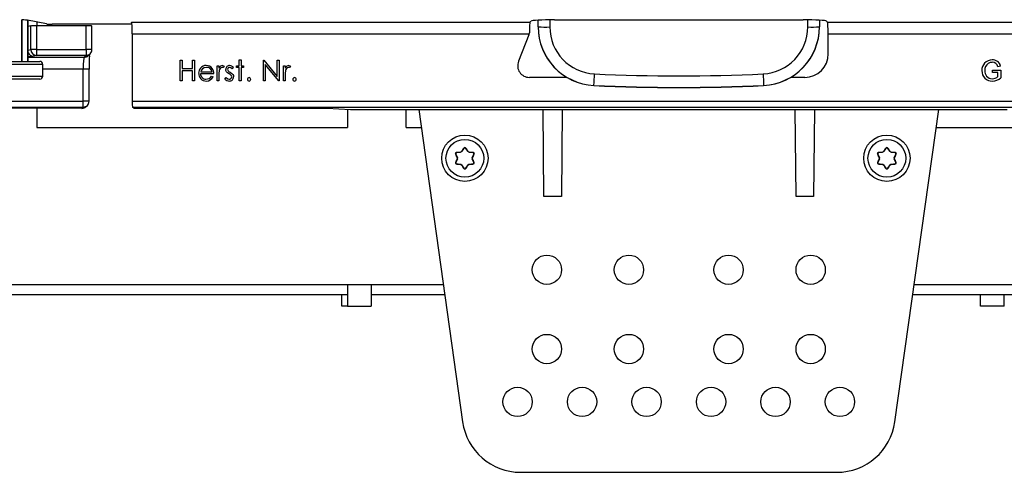
# Model space of a CAD drawing. Units: millimetres. Extents: x 70 to 4130, y 70 to 2900.
# Drawn here: x 1407 to 1575, y 321 to 398 of the extents above; entities that cross this region are included whole.
import ezdxf

# ---------------------------------------------------------------- set-up
doc = ezdxf.new("R2010")
doc.units = ezdxf.units.MM
doc.header["$LTSCALE"] = 10
doc.layers.add('HAURATON_PRODUCT_CONTOUR', color=7, linetype='Continuous', lineweight=25)

msp = doc.modelspace()

# ---------------------------------------------------------------- linework, layer by layer
at = {"layer": 'HAURATON_PRODUCT_CONTOUR'}
for p, q in [((1407.39, 391.21), (1407.39, 398.32)), ((1407.43, 391.21), (1407.43, 398.3)), ((1411.6, 397.59), (1408.37, 398.22)), ((1408.44, 391.21), (1408.44, 398.21)), ((1408.48, 391.21), (1408.48, 398.2)), ((1495.48, 397.13), (1495.48, 398.23)), ((1497.48, 398.28), (1497.48, 397.08)), ((1498.26, 398.29), (1540.7, 398.29)), ((1541.48, 397.08), (1541.48, 398.28)), ((1543.48, 398.23), (1543.48, 397.13)), ((1408.92, 397.25), (1408.48, 397.16)), ((1408.92, 393.23), (1408.92, 397.25)), ((1409.88, 397.29), (1409.88, 393.23)), ((1418.35, 397.29), (1409.88, 397.29)), ((1409.98, 397.91), (1409.98, 397.29)), ((1426.18, 397.55), (1412.56, 397.55)), ((1418.35, 393.23), (1418.35, 397.29)), ((1419.35, 393.23), (1419.35, 397.23)), ((1426.12, 397.92), (1494.09, 397.92)), ((1494.09, 397.92), (1494.26, 398.09)), ((1495.48, 397.09), (1495.48, 397.13)), ((1543.48, 397.13), (1543.48, 397.09)), ((1544.86, 397.92), (1544.69, 398.09)), ((1544.86, 397.92), (1743.09, 397.92)), ((1426.22, 395.92), (1493.97, 395.92)), ((1426.22, 395.92), (1426.22, 384.43)), ((1493.92, 395.74), (1492.13, 391.23)), ((1493.97, 395.92), (1493.99, 396.11)), ((1544.96, 395.92), (1742.99, 395.92)), ((1544.96, 392.49), (1544.96, 395.92)), ((1408.48, 393.14), (1408.92, 393.23)), ((1409.88, 393.23), (1408.92, 393.23)), ((1409.88, 393.23), (1418.35, 393.23)), ((1409.88, 393.23), (1409.88, 392.23)), ((1418.35, 393.23), (1418.35, 392.23)), ((1419.35, 393.23), (1418.35, 393.23)), ((1408.48, 391.91), (1418.02, 391.91)), ((1409.88, 392.23), (1409.34, 392.12)), ((1418.35, 392.23), (1409.88, 392.23)), ((1418.02, 391.91), (1418.35, 392.23)), ((1418.73, 392.2), (1419.05, 392.52)), ((1444.48, 391.5), (1444.79, 391.5)), ((1444.48, 390.47), (1444.48, 391.5)), ((1444.79, 391.5), (1444.79, 390.47)), ((1410.98, 390.71), (1398.98, 390.71)), ((1399.48, 391.21), (1410.48, 391.21)), ((1410.98, 388.71), (1410.98, 390.71)), ((1417.87, 389.91), (1410.98, 389.91)), ((1417.87, 384.43), (1417.87, 389.91)), ((1418.87, 389.91), (1417.87, 389.91)), ((1418.87, 384.43), (1418.87, 389.91)), ((1434.42, 387.91), (1434.42, 391.41)), ((1434.42, 391.41), (1434.74, 391.41)), ((1434.74, 391.41), (1434.74, 389.98)), ((1434.74, 389.98), (1436.53, 389.98)), ((1436.53, 389.98), (1436.53, 391.41)), ((1436.53, 391.41), (1436.85, 391.41)), ((1436.85, 391.41), (1436.85, 387.91)), ((1440.71, 390.47), (1441.02, 390.47)), ((1440.71, 387.91), (1440.71, 390.47)), ((1441.02, 390.47), (1441.02, 390.09)), ((1441.92, 390.43), (1441.75, 390.16)), ((1443.49, 390.15), (1443.28, 389.93)), ((1444.03, 390.16), (1444.03, 390.47)), ((1444.03, 390.47), (1444.48, 390.47)), ((1444.48, 390.16), (1444.03, 390.16)), ((1444.48, 387.91), (1444.48, 390.16)), ((1444.79, 390.47), (1445.24, 390.47)), ((1444.79, 390.16), (1444.79, 387.91)), ((1445.24, 390.16), (1444.79, 390.16)), ((1445.24, 390.47), (1445.24, 390.16)), ((1448.6, 391.41), (1448.67, 391.41)), ((1448.6, 387.91), (1448.6, 391.41)), ((1448.67, 391.41), (1450.98, 388.66)), ((1451.22, 387.91), (1448.92, 390.66)), ((1448.92, 390.66), (1448.92, 387.91)), ((1450.98, 388.66), (1450.98, 391.41)), ((1450.98, 391.41), (1451.3, 391.41)), ((1451.3, 391.41), (1451.3, 387.91)), ((1452.01, 390.47), (1452.33, 390.47)), ((1452.01, 387.91), (1452.01, 390.47)), ((1452.33, 390.47), (1452.33, 390.09)), ((1453.23, 390.43), (1453.05, 390.16)), ((1574.37, 390.43), (1573.92, 390.31)), ((1398.98, 388.71), (1410.98, 388.71)), ((1410.48, 388.21), (1399.48, 388.21)), ((1434.74, 389.62), (1434.74, 387.91)), ((1436.53, 389.62), (1434.74, 389.62)), ((1436.53, 387.91), (1436.53, 389.62)), ((1440.17, 389.12), (1437.88, 389.12)), ((1437.91, 389.44), (1439.85, 389.44)), ((1439.75, 388.72), (1440.03, 388.57)), ((1441.02, 388.77), (1441.02, 387.91)), ((1442.05, 388.21), (1442.26, 388.45)), ((1452.33, 388.77), (1452.33, 387.91)), ((1500.37, 388.49), (1493.99, 388.49)), ((1540.97, 388.49), (1538.58, 388.49)), ((1573, 389.3), (1573, 389.71)), ((1573, 389.71), (1574.43, 389.71)), ((1573.94, 389.3), (1573, 389.3)), ((1573.94, 388.64), (1573.94, 389.3)), ((1574.43, 389.71), (1574.43, 388.41)), ((1434.74, 387.91), (1434.42, 387.91)), ((1436.85, 387.91), (1436.53, 387.91)), ((1441.02, 387.91), (1440.71, 387.91)), ((1444.79, 387.91), (1444.48, 387.91)), ((1448.92, 387.91), (1448.6, 387.91)), ((1451.3, 387.91), (1451.22, 387.91)), ((1452.33, 387.91), (1452.01, 387.91)), ((1505, 387.13), (1505, 387.1)), ((1533.95, 387.1), (1533.95, 387.13)), ((926.27, 383.44), (1417.87, 383.44)), ((1417.66, 383.22), (1328.48, 383.22)), ((1368.98, 384.43), (1417.87, 384.43)), ((1409.98, 383.22), (1409.98, 379.96)), ((1417.66, 383.22), (1417.87, 383.44)), ((1417.87, 383.44), (1417.87, 384.43)), ((1418.87, 384.43), (1417.87, 384.43)), ((1418.37, 383.52), (1418.58, 383.73)), ((1426.22, 384.43), (1858.97, 384.43)), ((1426.27, 383.44), (1917.87, 383.44)), ((1426.48, 383.22), (1426.27, 383.44)), ((1426.48, 383.22), (1459.48, 383.22)), ((1459.48, 383.22), (1463.48, 383.01)), ((1462.98, 383.04), (1462.98, 379.96)), ((1463.48, 383.01), (1575.48, 383.01)), ((1472.98, 379.96), (1472.98, 383.01)), ((1475.13, 383.01), (1482.6, 329.82)), ((1496.48, 368.21), (1496.35, 383.01)), ((1499.61, 383.01), (1499.48, 368.21)), ((1539.48, 368.21), (1539.35, 383.01)), ((1542.61, 383.01), (1542.48, 368.21)), ((1556.35, 329.82), (1563.83, 383.01)), ((1409.98, 379.96), (1462.98, 379.96)), ((1472.98, 379.96), (1475.55, 379.96)), ((1563.4, 379.96), (1579.98, 379.96)), ((1482.81, 376.4), (1482.42, 375.84)), ((1482.81, 376.4), (1482.81, 376.44)), ((1483.14, 376.44), (1483.14, 376.4)), ((1483.53, 375.84), (1483.14, 376.4)), ((1554.81, 376.4), (1554.42, 375.84)), ((1554.81, 376.4), (1554.81, 376.44)), ((1555.14, 376.44), (1555.14, 376.4)), ((1555.53, 375.84), (1555.14, 376.4)), ((1481.44, 375.41), (1481.4, 375.44)), ((1481.44, 375.41), (1481.72, 374.8)), ((1481.72, 374.63), (1481.44, 374.01)), ((1481.56, 375.72), (1481.6, 375.7)), ((1482.28, 375.76), (1481.6, 375.7)), ((1481.69, 374.8), (1481.72, 374.8)), ((1481.72, 374.63), (1481.69, 374.63)), ((1482.28, 375.76), (1482.26, 375.78)), ((1482.41, 375.87), (1482.42, 375.84)), ((1483.53, 375.84), (1483.54, 375.87)), ((1483.69, 375.78), (1483.68, 375.76)), ((1484.35, 375.7), (1483.68, 375.76)), ((1484.23, 374.8), (1484.52, 375.41)), ((1484.23, 374.8), (1484.26, 374.8)), ((1484.26, 374.63), (1484.23, 374.63)), ((1484.52, 374.01), (1484.23, 374.63)), ((1484.35, 375.7), (1484.39, 375.72)), ((1484.56, 375.44), (1484.52, 375.41)), ((1553.44, 375.41), (1553.4, 375.44)), ((1553.44, 375.41), (1553.72, 374.8)), ((1553.72, 374.63), (1553.44, 374.01)), ((1553.56, 375.72), (1553.6, 375.7)), ((1554.28, 375.76), (1553.6, 375.7)), ((1553.69, 374.8), (1553.72, 374.8)), ((1553.72, 374.63), (1553.69, 374.63)), ((1554.28, 375.76), (1554.26, 375.78)), ((1554.41, 375.87), (1554.42, 375.84)), ((1555.53, 375.84), (1555.54, 375.87)), ((1555.69, 375.78), (1555.68, 375.76)), ((1556.35, 375.7), (1555.68, 375.76)), ((1556.23, 374.8), (1556.52, 375.41)), ((1556.23, 374.8), (1556.26, 374.8)), ((1556.26, 374.63), (1556.23, 374.63)), ((1556.52, 374.01), (1556.23, 374.63)), ((1556.35, 375.7), (1556.39, 375.72)), ((1556.56, 375.44), (1556.52, 375.41)), ((1481.4, 373.99), (1481.44, 374.01)), ((1481.6, 373.73), (1481.56, 373.71)), ((1481.6, 373.73), (1482.28, 373.67)), ((1482.26, 373.64), (1482.28, 373.67)), ((1482.42, 373.59), (1482.41, 373.56)), ((1482.42, 373.59), (1482.81, 373.03)), ((1482.81, 372.98), (1482.81, 373.03)), ((1483.14, 373.03), (1483.53, 373.59)), ((1483.14, 373.03), (1483.14, 372.98)), ((1483.54, 373.56), (1483.53, 373.59)), ((1483.68, 373.67), (1484.35, 373.73)), ((1483.68, 373.67), (1483.69, 373.64)), ((1484.39, 373.71), (1484.35, 373.73)), ((1484.52, 374.01), (1484.56, 373.99)), ((1553.4, 373.99), (1553.44, 374.01)), ((1553.6, 373.73), (1553.56, 373.71)), ((1553.6, 373.73), (1554.28, 373.67)), ((1554.26, 373.64), (1554.28, 373.67)), ((1554.42, 373.59), (1554.41, 373.56)), ((1554.42, 373.59), (1554.81, 373.03)), ((1554.81, 372.98), (1554.81, 373.03)), ((1555.14, 373.03), (1555.53, 373.59)), ((1555.14, 373.03), (1555.14, 372.98)), ((1555.54, 373.56), (1555.53, 373.59)), ((1555.68, 373.67), (1556.35, 373.73)), ((1555.68, 373.67), (1555.69, 373.64)), ((1556.39, 373.71), (1556.35, 373.73)), ((1556.52, 374.01), (1556.56, 373.99)), ((1499.48, 368.21), (1496.48, 368.21)), ((1542.48, 368.21), (1539.48, 368.21)), ((1308.64, 353.21), (1479.31, 353.21)), ((1462.98, 353.21), (1462.98, 349.51)), ((1466.98, 353.21), (1466.98, 349.51)), ((1559.64, 353.21), (1728.31, 353.21)), ((1390.98, 351.51), (1462.98, 351.51)), ((1461.98, 349.51), (1461.98, 351.51)), ((1466.98, 351.51), (1479.55, 351.51)), ((1559.4, 351.51), (1579.98, 351.51)), ((1570.98, 349.51), (1570.98, 351.51)), ((1574.98, 349.51), (1574.98, 351.51)), ((1462.98, 349.51), (1461.98, 349.51)), ((1462.98, 349.51), (1466.98, 349.51)), ((1574.98, 349.51), (1570.98, 349.51)), ((1492.5, 321.21), (1546.45, 321.21))]:
    msp.add_line(p, q, dxfattribs=at)
at = {"layer": 'HAURATON_PRODUCT_CONTOUR', "flags": 128}
for points in [[(1418.93, 392.13), (1418.94, 392.32), (1418.95, 392.42)], [(1438.22, 389.96), (1438.01, 389.69), (1437.91, 389.44)], [(1438.88, 390.2), (1438.48, 390.13), (1438.22, 389.96)], [(1441.75, 390.16), (1441.66, 390.19), (1441.59, 390.2)], [(1441.64, 390.52), (1441.8, 390.48), (1441.92, 390.43)], [(1442.3, 389.45), (1442.21, 389.66), (1442.19, 389.84)], [(1442.5, 389.86), (1442.53, 389.72), (1442.59, 389.63)], [(1443.28, 389.93), (1443.06, 390.13), (1442.83, 390.2)], [(1453.05, 390.16), (1452.97, 390.19), (1452.89, 390.2)], [(1452.95, 390.52), (1453.11, 390.48), (1453.23, 390.43)], [(1571.82, 390.36), (1571.72, 389.98), (1571.69, 389.66)], [(1441.08, 389.65), (1441.03, 389.16), (1441.02, 388.77)], [(1442.26, 388.45), (1442.52, 388.24), (1442.77, 388.18)], [(1442.75, 389.1), (1442.48, 389.27), (1442.3, 389.45)], [(1442.59, 389.63), (1442.78, 389.46), (1442.95, 389.36)], [(1443.13, 388.84), (1442.93, 389), (1442.75, 389.1)], [(1442.95, 389.36), (1443.23, 389.18), (1443.41, 389)], [(1443.22, 388.59), (1443.19, 388.74), (1443.13, 388.84)], [(1443.41, 389), (1443.51, 388.79), (1443.53, 388.61)], [(1452.38, 389.65), (1452.33, 389.16), (1452.33, 388.77)], [(1482.41, 375.87), (1482.46, 375.94), (1482.51, 376.01), (1482.56, 376.08), (1482.61, 376.16), (1482.66, 376.23), (1482.71, 376.3), (1482.76, 376.37), (1482.81, 376.44)], [(1483.14, 376.44), (1483.19, 376.37), (1483.24, 376.3), (1483.29, 376.23), (1483.34, 376.16), (1483.39, 376.08), (1483.44, 376.01), (1483.49, 375.94), (1483.54, 375.87)], [(1554.41, 375.87), (1554.46, 375.94), (1554.51, 376.01), (1554.56, 376.08), (1554.61, 376.16), (1554.66, 376.23), (1554.71, 376.3), (1554.76, 376.37), (1554.81, 376.44)], [(1555.14, 376.44), (1555.19, 376.37), (1555.24, 376.3), (1555.29, 376.23), (1555.34, 376.16), (1555.39, 376.08), (1555.44, 376.01), (1555.49, 375.94), (1555.54, 375.87)], [(1481.69, 374.8), (1481.65, 374.88), (1481.62, 374.96), (1481.58, 375.04), (1481.54, 375.12), (1481.51, 375.2), (1481.47, 375.28), (1481.43, 375.36), (1481.4, 375.44)], [(1481.4, 373.99), (1481.43, 374.07), (1481.47, 374.15), (1481.51, 374.23), (1481.54, 374.31), (1481.58, 374.39), (1481.62, 374.47), (1481.65, 374.55), (1481.69, 374.63)], [(1481.56, 375.72), (1481.65, 375.73), (1481.73, 375.74), (1481.82, 375.74), (1481.91, 375.75), (1482, 375.76), (1482.08, 375.77), (1482.17, 375.77), (1482.26, 375.78)], [(1483.69, 375.78), (1483.78, 375.77), (1483.87, 375.77), (1483.95, 375.76), (1484.04, 375.75), (1484.13, 375.74), (1484.22, 375.74), (1484.31, 375.73), (1484.39, 375.72)], [(1484.56, 375.44), (1484.52, 375.36), (1484.48, 375.28), (1484.45, 375.2), (1484.41, 375.12), (1484.37, 375.04), (1484.33, 374.96), (1484.3, 374.88), (1484.26, 374.8)], [(1484.26, 374.63), (1484.3, 374.55), (1484.33, 374.47), (1484.37, 374.39), (1484.41, 374.31), (1484.45, 374.23), (1484.48, 374.15), (1484.52, 374.07), (1484.56, 373.99)], [(1553.69, 374.8), (1553.65, 374.88), (1553.62, 374.96), (1553.58, 375.04), (1553.54, 375.12), (1553.51, 375.2), (1553.47, 375.28), (1553.43, 375.36), (1553.4, 375.44)], [(1553.4, 373.99), (1553.43, 374.07), (1553.47, 374.15), (1553.51, 374.23), (1553.54, 374.31), (1553.58, 374.39), (1553.62, 374.47), (1553.65, 374.55), (1553.69, 374.63)], [(1553.56, 375.72), (1553.65, 375.73), (1553.73, 375.74), (1553.82, 375.74), (1553.91, 375.75), (1554, 375.76), (1554.08, 375.77), (1554.17, 375.77), (1554.26, 375.78)], [(1555.69, 375.78), (1555.78, 375.77), (1555.87, 375.77), (1555.95, 375.76), (1556.04, 375.75), (1556.13, 375.74), (1556.22, 375.74), (1556.31, 375.73), (1556.39, 375.72)], [(1556.56, 375.44), (1556.52, 375.36), (1556.48, 375.28), (1556.45, 375.2), (1556.41, 375.12), (1556.37, 375.04), (1556.33, 374.96), (1556.3, 374.88), (1556.26, 374.8)], [(1556.26, 374.63), (1556.3, 374.55), (1556.33, 374.47), (1556.37, 374.39), (1556.41, 374.31), (1556.45, 374.23), (1556.48, 374.15), (1556.52, 374.07), (1556.56, 373.99)], [(1482.26, 373.64), (1482.17, 373.65), (1482.08, 373.66), (1482, 373.67), (1481.91, 373.67), (1481.82, 373.68), (1481.73, 373.69), (1481.65, 373.7), (1481.56, 373.71)], [(1482.81, 372.98), (1482.76, 373.05), (1482.71, 373.13), (1482.66, 373.2), (1482.61, 373.27), (1482.56, 373.34), (1482.51, 373.41), (1482.46, 373.49), (1482.41, 373.56)], [(1483.54, 373.56), (1483.49, 373.49), (1483.44, 373.41), (1483.39, 373.34), (1483.34, 373.27), (1483.29, 373.2), (1483.24, 373.13), (1483.19, 373.05), (1483.14, 372.98)], [(1484.39, 373.71), (1484.31, 373.7), (1484.22, 373.69), (1484.13, 373.68), (1484.04, 373.67), (1483.95, 373.67), (1483.87, 373.66), (1483.78, 373.65), (1483.69, 373.64)], [(1554.26, 373.64), (1554.17, 373.65), (1554.08, 373.66), (1554, 373.67), (1553.91, 373.67), (1553.82, 373.68), (1553.73, 373.69), (1553.65, 373.7), (1553.56, 373.71)], [(1554.81, 372.98), (1554.76, 373.05), (1554.71, 373.13), (1554.66, 373.2), (1554.61, 373.27), (1554.56, 373.34), (1554.51, 373.41), (1554.46, 373.49), (1554.41, 373.56)], [(1555.54, 373.56), (1555.49, 373.49), (1555.44, 373.41), (1555.39, 373.34), (1555.34, 373.27), (1555.29, 373.2), (1555.24, 373.13), (1555.19, 373.05), (1555.14, 372.98)], [(1556.39, 373.71), (1556.31, 373.7), (1556.22, 373.69), (1556.13, 373.68), (1556.04, 373.67), (1555.95, 373.67), (1555.87, 373.66), (1555.78, 373.65), (1555.69, 373.64)]]:
    msp.add_lwpolyline(points, dxfattribs=at)
at = {"layer": 'HAURATON_PRODUCT_CONTOUR'}
for centre, radius in [((1482.98, 374.71), 3.95), ((1554.98, 374.71), 3.95), ((1482.98, 374.71), 3.22), ((1554.98, 374.71), 3.22), ((1496.98, 355.71), 2.5), ((1510.98, 355.71), 2.5), ((1527.98, 355.71), 2.5), ((1541.98, 355.71), 2.5), ((1496.98, 342.21), 2.5), ((1510.98, 342.21), 2.5), ((1527.98, 342.21), 2.5), ((1541.98, 342.21), 2.5), ((1491.98, 333.21), 2.5), ((1502.98, 333.21), 2.5), ((1513.98, 333.21), 2.5), ((1524.98, 333.21), 2.5), ((1535.98, 333.21), 2.5), ((1546.98, 333.21), 2.5)]:
    msp.add_circle(centre, radius, dxfattribs=at)
for centre, radius, start, end in [((1496.96, 415.43), 18.36, 265.3778, 271.6233), ((1505.47, 397.09), 10, 180.0092, 267.2903), ((1533.48, 397.09), 10, 272.7097, 359.9908), ((1542, 415.43), 18.36, 268.3767, 274.6222), ((1409.92, 393.23), 0.999, 179.966, 268.1266), ((1418.35, 393.23), 1, 315, 0), ((1409.36, 393.1), 0.981, 205.1671, 268.5948), ((1418.03, 392.9), 0.996, 269.824, 314.9863), ((1418.35, 393.23), 0.996, 269.824, 314.9863), ((1572.89, 389.76), 1.7, 88.1547, 183.968), ((1573.07, 390.13), 1.34, 12.9069, 95.3973), ((1410.48, 390.71), 0.5, 0, 90), ((1438.91, 389.2), 1.35, 141.4069, 180.5419), ((1438.83, 389.3), 1.22, 88.5095, 142.4796), ((1438.89, 389.27), 1.24, 36.4777, 91.4265), ((1438.91, 389.23), 0.969, 12.2636, 91.8331), ((1438.74, 389.17), 1.42, 358.3461, 36.4753), ((1441.7, 389.76), 0.757, 94.1991, 153.8617), ((1441.68, 389.6), 0.61, 99.3778, 175.2458), ((1442.83, 389.88), 0.639, 89.2228, 182.9115), ((1442.84, 389.86), 0.341, 91.3747, 180.6438), ((1442.76, 389.61), 0.909, 36.6176, 85.2627), ((1453.01, 389.76), 0.757, 94.1991, 153.8617), ((1452.99, 389.6), 0.61, 99.3778, 175.2458), ((1493.99, 390.49), 2, 158.3761, 270), ((1572.86, 389.94), 1.11, 85.8097, 157.8955), ((1573, 390.12), 0.94, 12.0488, 94.0419), ((1410.48, 388.71), 0.5, 270, 0), ((1438.84, 389.14), 1.27, 178.1202, 270.5528), ((1438.8, 389.1), 0.921, 178.6523, 270.7909), ((1438.83, 389.25), 1.06, 269.0842, 330.4423), ((1438.9, 389.14), 1.27, 268.0426, 333.6847), ((1442.78, 388.81), 0.941, 219.1925, 270.1199), ((1442.79, 388.61), 0.431, 267.2515, 357.4463), ((1442.8, 388.6), 0.731, 268.5671, 0.6232), ((1446.16, 388.16), 0.289, 89.523, 180.477), ((1446.16, 388.16), 0.291, 179.9198, 270.0802), ((1446.16, 388.16), 0.288, 359.3544, 90.6456), ((1446.16, 388.16), 0.29, 269.7266, 0.2734), ((1453.92, 388.16), 0.289, 89.523, 180.477), ((1453.92, 388.16), 0.291, 179.9198, 270.0802), ((1453.92, 388.16), 0.288, 359.3544, 90.6456), ((1453.92, 388.16), 0.29, 269.7266, 0.2734), ((1093.24, 408.21), 412.3, 357.0705, 357.3411), ((1945.72, 408.21), 412.3, 182.6589, 182.9295), ((1572.91, 389.57), 1.71, 177.5761, 272.6269), ((1572.93, 389.52), 1.25, 173.3655, 270.4366), ((1572.92, 389.86), 1.59, 270.8238, 309.8803), ((1572.95, 390.16), 2.3, 270.966, 310.3103), ((1519.48, 691.86), 305.1, 267.2808, 272.7192), ((1417.88, 384.43), 0.996, 269.824, 314.9863), ((1417.87, 384.43), 1, 315, 0), ((1482.98, 376.33), 0.2, 35.208, 144.792), ((1554.98, 376.33), 0.2, 35.208, 144.792), ((1481.58, 375.52), 0.2, 95.208, 204.792), ((1481.51, 374.71), 0.201, 335.0746, 24.9254), ((1482.24, 375.98), 0.201, 275.0746, 324.9254), ((1483.71, 375.98), 0.201, 215.0746, 264.9254), ((1484.44, 374.71), 0.201, 155.0746, 204.9254), ((1484.37, 375.52), 0.2, 335.208, 84.792), ((1553.58, 375.52), 0.2, 95.208, 204.792), ((1553.51, 374.71), 0.201, 335.0746, 24.9254), ((1554.24, 375.98), 0.201, 275.0746, 324.9254), ((1555.71, 375.98), 0.201, 215.0746, 264.9254), ((1556.44, 374.71), 0.201, 155.0746, 204.9254), ((1556.37, 375.52), 0.2, 335.208, 84.792), ((1481.58, 373.91), 0.2, 155.208, 264.792), ((1482.24, 373.44), 0.201, 35.0746, 84.9254), ((1482.98, 373.1), 0.2, 215.208, 324.792), ((1483.71, 373.44), 0.201, 95.0746, 144.9254), ((1484.37, 373.91), 0.2, 275.208, 24.792), ((1553.58, 373.91), 0.2, 155.208, 264.792), ((1554.24, 373.44), 0.201, 35.0746, 84.9254), ((1554.98, 373.1), 0.2, 215.208, 324.792), ((1555.71, 373.44), 0.201, 95.0746, 144.9254), ((1556.37, 373.91), 0.2, 275.208, 24.792), ((1492.5, 331.21), 10, 188, 270), ((1546.45, 331.21), 10, 270, 352)]:
    msp.add_arc(centre, radius, start, end, dxfattribs=at)
for centre, major_axis, ratio, start_param, end_param in [((1405.48, 398.18), (3, 0), 0.052408, 0.261799, 0.877186), ((1498.26, 398.08), (4, 0), 0.052408, 1.570796, 3.089233), ((1540.7, 398.08), (4, 0), 0.052408, 0.05236, 1.570796), ((1409.88, 397.23), (1, 0), 0.052408, 1.570796, 2.879793), ((1412.56, 397.61), (1, 0), 0.052408, 3.403392, 4.712389), ((1418.35, 397.23), (1, 0), 0.052408, 0, 1.570796), ((1426.12, 395.92), (0, 2), 0.052408, 4.712389, 6.230825), ((1494.09, 395.92), (0, 2), 0.052408, 0.05236, 1.47534), ((1505.48, 397.13), (0, 10.01), 0.999246, 1.570796, 3.094117), ((1505.48, 397.08), (0, 8.01), 0.998972, 1.570796, 3.094117), ((1533.48, 397.08), (0, 8.01), 0.998972, 3.189068, 4.712389), ((1533.48, 397.13), (0, 10.01), 0.999246, 3.189068, 4.712389), ((1544.86, 395.92), (0, 2), 0.052408, 4.712389, 6.230825), ((1492.99, 396.11), (0.984, -0.188), 0.99858, 6.094743, 6.279738), ((1405.48, 392.18), (4, 0), 0.052408, 5.560451, 6.021386), ((1418.03, 389.91), (0, 2), 0.078612, 0.05236, 1.570796), ((1419.03, 389.91), (0, 3), 0.052408, 0.706509, 1.570796), ((1540.96, 392.5), (-2.84, 2.84), 0.997265, 2.357564, 3.925621), ((1519.48, 692.05), (0, 303.31), 0.998972, 3.094117, 3.189068), ((1519.48, 692.1), (0, 305.31), 0.998981, 3.094117, 3.189068), ((1417.66, 384.22), (0.709, 0.709), 0.997265, 3.925621, 4.712389), ((1426.27, 384.43), (0, 1), 0.052408, 1.570796, 3.089233), ((1482.98, 376.28), (0, -0.2), 0.999537, 2.181944, 4.101241), ((1554.98, 376.28), (0, -0.2), 0.999537, 2.181944, 4.101241), ((1481.62, 375.5), (0.173, -0.1), 0.999537, 2.181944, 4.101241), ((1481.54, 374.71), (-0.2, 0), 0.999815, 2.705397, 3.577789), ((1482.26, 375.96), (-0.1, 0.173), 0.999815, 2.705397, 3.577789), ((1483.69, 375.96), (0.1, 0.173), 0.999815, 2.705397, 3.577789), ((1484.41, 374.71), (0.2, 0), 0.999815, 2.705397, 3.577789), ((1484.33, 375.5), (-0.173, -0.1), 0.999537, 2.181944, 4.101241), ((1553.62, 375.5), (0.173, -0.1), 0.999537, 2.181944, 4.101241), ((1553.54, 374.71), (-0.2, 0), 0.999815, 2.705397, 3.577789), ((1554.26, 375.96), (-0.1, 0.173), 0.999815, 2.705397, 3.577789), ((1555.69, 375.96), (0.1, 0.173), 0.999815, 2.705397, 3.577789), ((1556.41, 374.71), (0.2, 0), 0.999815, 2.705397, 3.577789), ((1556.33, 375.5), (-0.173, -0.1), 0.999537, 2.181944, 4.101241), ((1481.62, 373.93), (0.173, 0.1), 0.999537, 2.181944, 4.101241), ((1482.26, 373.47), (-0.1, -0.173), 0.999815, 2.705397, 3.577789), ((1482.98, 373.14), (0, 0.2), 0.999537, 2.181944, 4.101241), ((1483.69, 373.47), (0.1, -0.173), 0.999815, 2.705397, 3.577789), ((1484.33, 373.93), (-0.173, 0.1), 0.999537, 2.181944, 4.101241), ((1553.62, 373.93), (0.173, 0.1), 0.999537, 2.181944, 4.101241), ((1554.26, 373.47), (-0.1, -0.173), 0.999815, 2.705397, 3.577789), ((1554.98, 373.14), (0, 0.2), 0.999537, 2.181944, 4.101241), ((1555.69, 373.47), (0.1, -0.173), 0.999815, 2.705397, 3.577789), ((1556.33, 373.93), (-0.173, 0.1), 0.999537, 2.181944, 4.101241)]:
    msp.add_ellipse(centre, major_axis=major_axis, ratio=ratio, start_param=start_param, end_param=end_param, dxfattribs=at)

doc.saveas('drawing.dxf')
